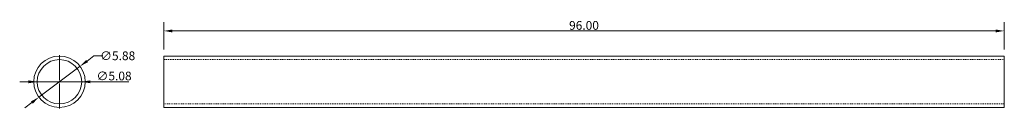
# Model space of a CAD drawing. Units: inches. Extents: x 4128 to 9936, y 9086 to 10518.
import ezdxf

# ---------------------------------------------------------------- set-up
doc = ezdxf.new("R2010")
doc.units = ezdxf.units.IN
doc.header["$LTSCALE"] = 0.5
doc.header["$MEASUREMENT"] = 0
doc.linetypes.add('SLD-Dashed', pattern=[0.075, 0.05, -0.025])
doc.linetypes.add('SLD-Solid', pattern=[0])
doc.styles.add('NOTES', font='arial.ttf', dxfattribs={"width": 0.85})
doc.dimstyles.new('SUBMITTAL', dxfattribs={"dimtxt": 1, "dimasz": 1, "dimexe": 1, "dimexo": 0.75, "dimgap": 0.125, "dimtad": 1, "dimtih": 1, "dimtoh": 1, "dimzin": 3, "dimdsep": 46, "dimtxsty": 'NOTES', "dimcen": 0.09, "dimdle": 0.125, "dimclrt": 256, "dimazin": 0, "dimtfac": 1, "dimtix": 1, "dimtmove": 2, "dimatfit": 3, "dimfxl": 1, "dimfrac": 1, "dimtolj": 1, "dimtzin": 0, "dimlwd": 0, "dimlwe": 0, "dimarcsym": 0})

# ---------------------------------------------------------------- blocks, each defined once
blk = doc.blocks.new('SW_CENTERMARKSYMBOL_0')
at = {"color": 0, "linetype": 'SLD-Solid', "lineweight": 0}
for p, q in [((0, 0.2), (0, 3.0415)), ((-0.2, 0), (-3.0415, 0)), ((0, 0), (-0.1, 0)), ((0, 0), (0, 0.1)), ((0, 0), (0, -0.1)), ((0, 0), (0.1, 0)), ((0.2, 0), (3.0415, 0)), ((0, -0.2), (0, -3.0415))]:
    blk.add_line(p, q, dxfattribs=at)
blk = doc.blocks.new('*D70')
at = {"color": 0, "linetype": 'Continuous', "lineweight": 0, "transparency": 16777216}
for p, q in [((4144.28, 9092.57), (4144.28, 9095.7)), ((4240.28, 9092.57), (4240.28, 9095.7)), ((4145.28, 9094.7), (4239.28, 9094.7))]:
    blk.add_line(p, q, dxfattribs=at)
at = {"color": 0, "transparency": 16777216}
for points in [[(4145.28, 9094.86), (4145.28, 9094.53), (4144.28, 9094.7)], [(4239.28, 9094.86), (4239.28, 9094.53), (4240.28, 9094.7)]]:
    blk.add_solid(points, dxfattribs=at)
at = {"layer": 'Defpoints', "color": 0, "transparency": 16777216}
for p in [(4240.28, 9094.7), (4144.28, 9091.82), (4240.28, 9091.82)]:
    blk.add_point(p, dxfattribs=at)
at = {"transparency": 16777216, "insert": (4192.28, 9095.33), "char_height": 1, "attachment_point": 5, "style": 'NOTES'}
blk.add_mtext('\\A1;96.00', dxfattribs=at)
blk = doc.blocks.new('*D71')
at = {"color": 0, "linetype": 'Continuous', "lineweight": 0, "transparency": 16777216}
for p, q in [((4136.32, 9091.85), (4135.53, 9091.25)), ((4137.32, 9091.85), (4136.32, 9091.85)), ((4130.03, 9087.11), (4134.73, 9090.65)), ((4129.23, 9086.51), (4128.43, 9085.9))]:
    blk.add_line(p, q, dxfattribs=at)
at = {"color": 0, "transparency": 16777216}
for points in [[(4135.43, 9091.38), (4135.63, 9091.12), (4134.73, 9090.65)], [(4129.13, 9086.64), (4129.33, 9086.37), (4130.03, 9087.11)]]:
    blk.add_solid(points, dxfattribs=at)
at = {"layer": 'Defpoints', "color": 0, "transparency": 16777216}
for p in [(4134.73, 9090.65), (4130.03, 9087.11)]:
    blk.add_point(p, dxfattribs=at)
at = {"transparency": 16777216, "insert": (4139.02, 9091.85), "char_height": 1, "attachment_point": 5, "style": 'NOTES'}
blk.add_mtext('\\A1;∅5.88', dxfattribs=at)
blk = doc.blocks.new('*D72')
at = {"color": 0, "linetype": 'Continuous', "lineweight": 0, "transparency": 16777216}
for p, q in [((4128.84, 9088.88), (4127.84, 9088.88)), ((4129.84, 9088.88), (4134.92, 9088.88)), ((4140.3, 9088.88), (4135.92, 9088.88))]:
    blk.add_line(p, q, dxfattribs=at)
at = {"color": 0, "transparency": 16777216}
for points in [[(4128.84, 9089.04), (4128.84, 9088.71), (4129.84, 9088.88)], [(4135.92, 9089.04), (4135.92, 9088.71), (4134.92, 9088.88)]]:
    blk.add_solid(points, dxfattribs=at)
at = {"layer": 'Defpoints', "color": 0, "transparency": 16777216}
for p in [(4129.84, 9088.88), (4134.92, 9088.88)]:
    blk.add_point(p, dxfattribs=at)
at = {"transparency": 16777216, "insert": (4138.61, 9089.54), "char_height": 1, "attachment_point": 5, "style": 'NOTES'}
blk.add_mtext('\\A1;∅5.08', dxfattribs=at)

msp = doc.modelspace()

# ---------------------------------------------------------------- linework, layer by layer
at = {"color": 172, "linetype": 'SLD-Solid', "lineweight": 15, "transparency": 33554687}
for p, q in [((4240.28, 9091.819), (4144.28, 9091.819)), ((4144.28, 9091.819), (4144.28, 9085.936)), ((4240.28, 9091.819), (4240.28, 9085.936)), ((4144.28, 9085.936), (4240.28, 9085.936))]:
    msp.add_line(p, q, dxfattribs=at)
at = {"color": 172, "linetype": 'SLD-Dashed', "lineweight": 0, "transparency": 33554687}
for p, q in [((4240.28, 9091.419), (4144.28, 9091.419)), ((4144.28, 9086.336), (4240.28, 9086.336))]:
    msp.add_line(p, q, dxfattribs=at)
at = {"color": 172, "linetype": 'SLD-Solid', "lineweight": 15, "transparency": 33554687}
for radius in [2.942, 2.541]:
    msp.add_circle((4132.377, 9088.877), radius, dxfattribs=at)

# ---------------------------------------------------------------- block references
at = {"color": 7, "linetype": 'SLD-Solid', "lineweight": 0, "transparency": 33554687}
msp.add_blockref('SW_CENTERMARKSYMBOL_0', (4132.377, 9088.877), dxfattribs=at)

# ---------------------------------------------------------------- dimensions: what is measured, and where the dimension line sits
at = {"transparency": 33554687}
dim = msp.add_linear_dim(base=(4240.28, 9094.697), p1=(4144.28, 9091.819), p2=(4240.28, 9091.819), dimstyle='SUBMITTAL', dxfattribs=at)
dim.commit()
dim.dimension.update_dxf_attribs({"geometry": '*D70', "text_midpoint": (4192.28, 9095.333)})
for p1, p2, picture, middle in [((4130.028, 9087.107), (4134.727, 9090.647), '*D71', (4139.017, 9091.85)), ((4129.836, 9088.877), (4134.919, 9088.877), '*D72', (4138.611, 9089.541))]:
    dim = msp.add_diameter_dim_2p(p1=p1, p2=p2, dimstyle='SUBMITTAL', dxfattribs=at)
    dim.commit()
    dim.dimension.update_dxf_attribs({"geometry": picture, "text_midpoint": middle})

doc.saveas('drawing.dxf')
